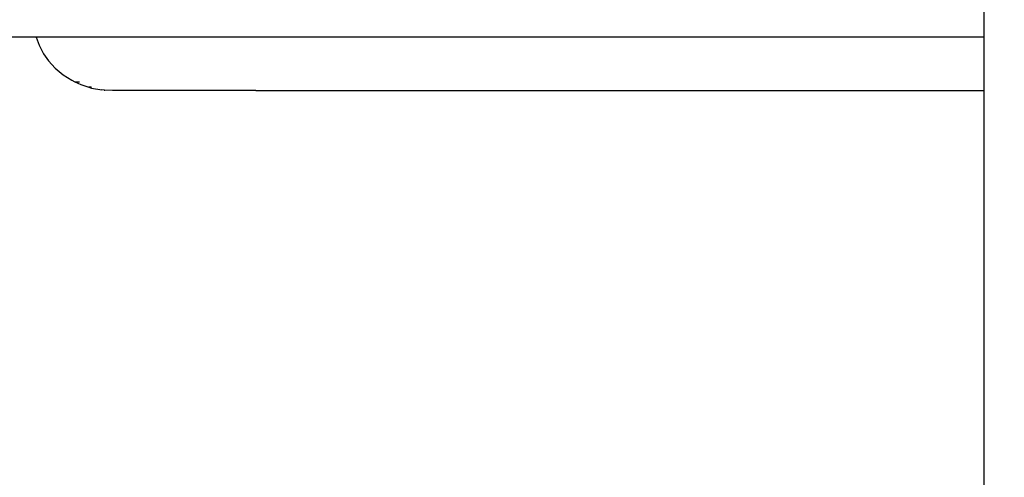
# Model space of a CAD drawing. Units: millimetres. Extents: x -365 to 1049, y 130 to 545.
# Drawn here: x 474 to 488, y 269 to 275 of the extents above; entities that cross this region are included whole.
import ezdxf

# ---------------------------------------------------------------- set-up
doc = ezdxf.new("R2010")
doc.units = ezdxf.units.MM
doc.header["$PDSIZE"] = -1
doc.layers.add('VP-DIM', color=7, linetype='Continuous')
doc.layers.add('VP-EQ', color=7, linetype='Continuous', true_color=0x8a3492)
doc.dimstyles.new('Strefa', dxfattribs={"dimtxt": 14, "dimasz": 20, "dimexe": 20, "dimexo": 50, "dimgap": 20, "dimtad": 0, "dimdec": 0, "dimzin": 0, "dimdsep": 46, "dimtxsty": 'Standard', "dimcen": 0.09, "dimadec": 0, "dimazin": 0, "dimtfac": 1, "dimtdec": 4, "dimtofl": 0, "dimtmove": 0, "dimatfit": 3, "dimfxl": 70, "dimfxlon": 1, "dimtolj": 1, "dimtzin": 0, "dimarcsym": 0})

# ---------------------------------------------------------------- blocks, each defined once
blk = doc.blocks.new('*D182')
at = {"layer": 'Defpoints', "color": 0}
for p in [(859.611, 524.629), (119.611, 253.336), (859.611, 253.336)]:
    blk.add_point(p, dxfattribs=at)
at = {"layer": 'VP-DIM', "color": 0, "lineweight": -2}
for p, q in [((119.611, 454.629), (119.611, 544.629)), ((859.611, 454.629), (859.611, 544.629)), ((139.611, 524.629), (452.111, 524.629)), ((839.611, 524.629), (527.111, 524.629))]:
    blk.add_line(p, q, dxfattribs=at)
at = {"layer": 'VP-DIM', "color": 0}
for points in [[(139.611, 527.962), (139.611, 521.295), (119.611, 524.629)], [(839.611, 521.295), (839.611, 527.962), (859.611, 524.629)]]:
    blk.add_solid(points, dxfattribs=at)
at = {"layer": 'VP-DIM', "color": 0, "insert": (489.611, 524.629), "char_height": 14, "attachment_point": 5}
blk.add_mtext('\\A1;740', dxfattribs=at)
blk = doc.blocks.new('wd0520')
at = {"layer": 'VP-EQ', "color": 0, "linetype": 'Continuous', "lineweight": 25}
blk.add_line((2090.651, 138.952), (2090.657, -9.283), dxfattribs=at)
at = {"layer": 'VP-EQ', "color": 0}
for p, q in [((2077.473, 86.55), (2075.948, 86.55)), ((2077.473, 86.55), (2077.513, 86.439)), ((2090.654, 86.55), (2077.473, 86.55)), ((2077.513, 86.439), (2077.576, 86.317)), ((2077.576, 86.317), (2077.645, 86.217)), ((2077.645, 86.217), (2077.735, 86.118)), ((2077.735, 86.118), (2077.847, 86.024)), ((2077.847, 86.024), (2077.966, 85.948)), ((2077.966, 85.948), (2078.01, 85.928)), ((2078.01, 85.928), (2078.074, 85.926)), ((2078.01, 85.928), (2078.094, 85.888)), ((2078.094, 85.888), (2078.203, 85.853)), ((2078.203, 85.853), (2078.242, 85.841)), ((2078.235, 85.853), (2078.203, 85.853)), ((2078.235, 85.853), (2078.241, 85.851)), ((2078.242, 85.841), (2078.386, 85.814)), ((2078.419, 85.811), (2078.386, 85.814)), ((2078.419, 85.811), (2078.429, 85.811)), ((2078.534, 85.805), (2078.429, 85.811)), ((2079.179, 85.805), (2078.534, 85.805)), ((2079.179, 85.811), (2079.179, 85.805)), ((2080.529, 85.805), (2079.179, 85.805)), ((2080.529, 85.805), (2080.529, 85.811)), ((2080.529, 85.805), (2090.654, 85.805))]:
    blk.add_line(p, q, dxfattribs=at)
blk = doc.blocks.new('WD0520 2D_')
at = {"layer": 'VP-EQ', "color": 0}
blk.add_blockref('wd0520', (0, 0), dxfattribs=at)

msp = doc.modelspace()

# ---------------------------------------------------------------- block references
at = {"layer": 'VP-EQ', "color": 0}
msp.add_blockref('WD0520 2D_', (-1603.043, 188.294), dxfattribs=at)

# ---------------------------------------------------------------- dimensions: what is measured, and where the dimension line sits
at = {"layer": 'VP-DIM', "color": 0}
dim = msp.add_linear_dim(base=(859.611, 524.629), p1=(119.611, 253.336), p2=(859.611, 253.336), dimstyle='Strefa', dxfattribs=at)
dim.commit()
dim.dimension.update_dxf_attribs({"geometry": '*D182', "text_midpoint": (489.611, 524.629)})

doc.saveas('drawing.dxf')
